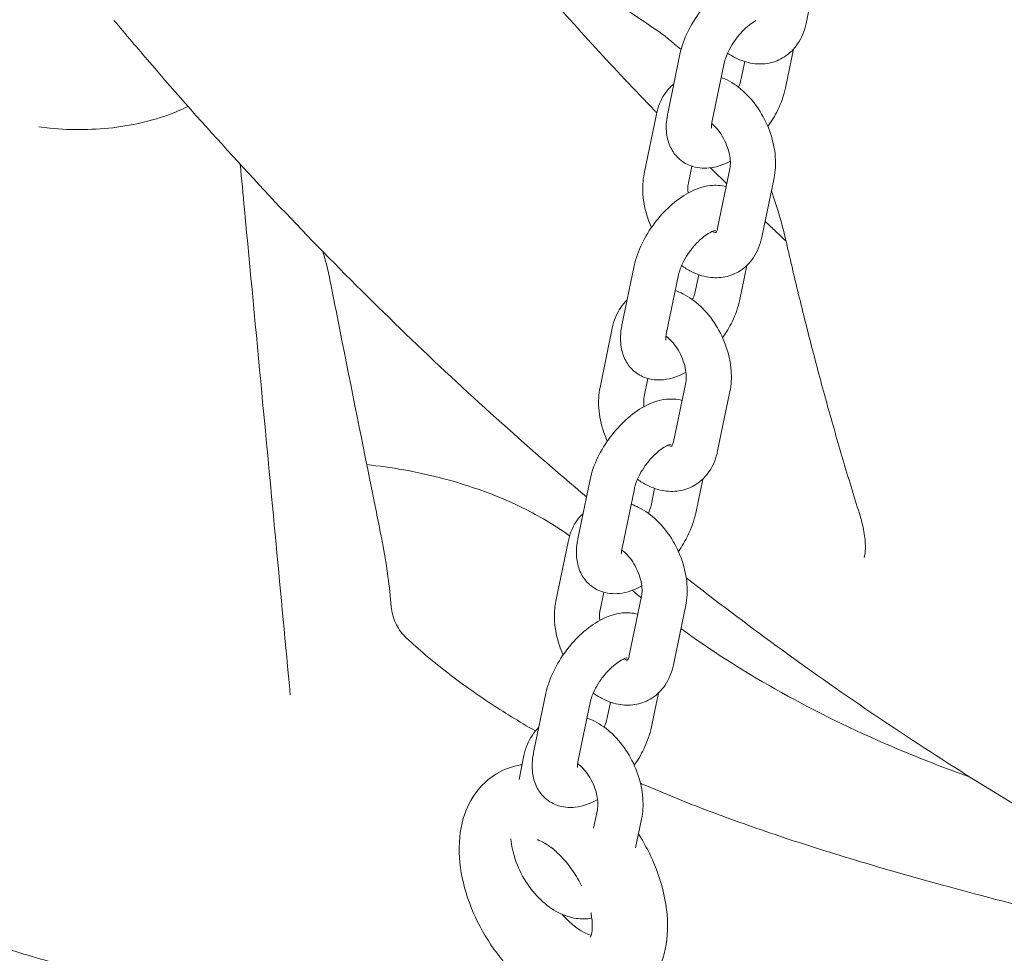
# Model space of a CAD drawing. Units: millimetres. Extents: x 27857 to 52314, y 14311 to 26642.
# Drawn here: x 29910 to 30041, y 22060 to 22184 of the extents above; entities that cross this region are included whole.
import ezdxf

# ---------------------------------------------------------------- set-up
doc = ezdxf.new("R2010")
doc.units = ezdxf.units.MM

# ---------------------------------------------------------------- blocks, each defined once
blk = doc.blocks.new('A$C232235B4')
at = {"color": 0, "linetype": 'Continuous', "lineweight": 0, "extrusion": (-5.55112e-17, 0.816497, 0.57735)}
for p, q in [((2733.09, 12493.82), (2731.46, 12485.92)), ((2729.79, 12482.51), (2728.74, 12477.39)), ((2713.08, 12473.97), (2714.71, 12481.86)), ((2718.96, 12472.75), (2720.59, 12480.64)), ((2723.33, 12480.86), (2722.86, 12478.61)), ((2709.96, 12465.97), (2711.59, 12473.86)), ((2715.83, 12464.75), (2716.29, 12466.95)), ((2721.34, 12466.62), (2719.71, 12458.73)), ((2727.22, 12465.41), (2725.59, 12457.52)), ((2707.01, 12445.82), (2708.64, 12453.71)), ((2723.6, 12453.77), (2722.67, 12449.25)), ((2712.89, 12444.61), (2714.52, 12452.5)), ((2717.22, 12452.53), (2716.79, 12450.47)), ((2704.09, 12437.56), (2705.72, 12445.45)), ((2709.96, 12436.34), (2710.46, 12438.74)), ((2715.47, 12438.21), (2713.84, 12430.32)), ((2721.35, 12437), (2719.72, 12429.11)), ((2701.14, 12417.41), (2702.77, 12425.3)), ((2717.73, 12425.36), (2716.8, 12420.84)), ((2707.02, 12416.2), (2708.65, 12424.09)), ((2711.35, 12424.12), (2710.92, 12422.06)), ((2698.22, 12409.15), (2699.85, 12417.04)), ((2704.09, 12407.94), (2704.59, 12410.33)), ((2709.61, 12409.8), (2707.98, 12401.91)), ((2715.48, 12408.59), (2713.85, 12400.7)), ((2695.27, 12389.01), (2696.9, 12396.9)), ((2711.86, 12396.95), (2710.93, 12392.43)), ((2701.15, 12387.79), (2702.78, 12395.68)), ((2705.48, 12395.72), (2705.05, 12393.65)), ((2693.33, 12385.46), (2693.98, 12388.63)), ((2703.74, 12381.39), (2703.23, 12378.96)), ((2709.61, 12380.18), (2708.82, 12376.35))]:
    blk.add_line(p, q, dxfattribs=at)
at = {"color": 0, "linetype": 'Continuous', "lineweight": 0, "extrusion": (-2.34618e-17, 2.22045e-16, -1)}
blk.add_arc((-2669.1, 12416.6), 6.04, 168.5299, 168.6311, dxfattribs=at)
at = {"color": 0, "linetype": 'Continuous', "lineweight": 0}
for points, knots in [([(2655.63, 12525.66), (2659.34, 12522.79), (2663.05, 12519.95), (2670.47, 12514.34), (2674.19, 12511.57), (2681.63, 12506.1), (2685.35, 12503.39), (2692.8, 12498.05), (2696.53, 12495.42), (2704, 12490.22), (2707.73, 12487.65), (2711.47, 12485.13)], [0, 0, 0, 0, 1.573274, 1.573274, 3.146549, 3.146549, 4.719823, 4.719823, 6.293097, 6.293097, 7.866372, 7.866372, 7.866372, 7.866372]), ([(2737.43, 12514.83), (2741.61, 12511.84), (2745.79, 12508.9), (2755.58, 12502.17), (2761.18, 12498.43), (2772.17, 12491.35), (2777.55, 12487.99), (2788.17, 12481.62), (2793.41, 12478.6), (2803.91, 12472.79), (2809.17, 12470), (2819.98, 12464.48), (2825.53, 12461.76), (2836.93, 12456.4), (2842.77, 12453.77), (2854.75, 12448.6), (2860.88, 12446.06), (2873.42, 12441.08), (2879.83, 12438.64), (2892.89, 12433.86), (2899.53, 12431.53), (2906.18, 12429.28), (2906.21, 12429.27), (2906.25, 12429.26)], [106.461402, 106.461402, 106.461402, 106.461402, 124.527115, 124.527115, 148.691788, 148.691788, 171.830791, 171.830791, 194.290012, 194.290012, 216.728678, 216.728678, 240.3447, 240.3447, 265.135532, 265.135532, 291.163504, 291.163504, 318.44097, 318.44097, 346.895978, 346.895978, 347.047613, 347.047613, 347.047613, 347.047613]), ([(2685.24, 12503.48), (2688.72, 12499.34), (2692.23, 12495.26), (2700.89, 12485.47), (2706.08, 12479.83), (2711.43, 12474.25), (2711.53, 12474.15), (2711.63, 12474.04)], [0.737815, 0.737815, 0.737815, 0.737815, 2.431358, 2.431358, 4.862715, 4.862715, 4.909019, 4.909019, 4.909019, 4.909019]), ([(2714.71, 12481.86), (2714.92, 12482.86), (2715.28, 12483.85), (2716.2, 12485.75), (2716.76, 12486.66), (2718.02, 12488.34), (2718.72, 12489.11), (2720.24, 12490.49), (2721.06, 12491.1), (2722.83, 12492.06), (2723.79, 12492.42), (2725.44, 12492.59), (2726.05, 12492.57), (2726.68, 12492.43)], [3.237268, 3.237268, 3.237268, 3.237268, 3.624725, 3.624725, 3.99974, 3.99974, 4.367111, 4.367111, 4.742745, 4.742745, 5.13011, 5.13011, 5.343105, 5.343105, 5.343105, 5.343105]), ([(2702.3, 12423.01), (2698.27, 12426.4), (2694.27, 12429.89), (2686.27, 12437.1), (2682.27, 12440.82), (2674.38, 12448.43), (2670.48, 12452.31), (2662.79, 12460.21), (2659.01, 12464.23), (2651.55, 12472.4), (2647.88, 12476.54), (2642.67, 12482.61), (2641.09, 12484.47), (2639.52, 12486.34)], [267.903311, 267.903311, 267.903311, 267.903311, 285.18759, 285.18759, 302.740559, 302.740559, 320.18919, 320.18919, 337.519324, 337.519324, 354.694119, 354.694119, 362.219361, 362.219361, 362.219361, 362.219361]), ([(2720.59, 12480.64), (2720.64, 12480.88), (2720.72, 12481.16), (2720.95, 12481.8), (2721.11, 12482.16), (2721.52, 12482.92), (2721.77, 12483.32), (2722.32, 12484.1), (2722.63, 12484.48), (2723.27, 12485.15), (2723.6, 12485.45), (2724.2, 12485.94), (2724.48, 12486.12), (2724.75, 12486.28), (2724.78, 12486.29), (2724.8, 12486.3)], [3.237268, 3.237268, 3.237268, 3.237268, 3.455062, 3.455062, 3.696095, 3.696095, 3.953789, 3.953789, 4.218273, 4.218273, 4.478622, 4.478622, 4.723401, 4.723401, 4.748716, 4.748716, 4.748716, 4.748716]), ([(2731.46, 12485.92), (2731.26, 12484.97), (2730.9, 12484.04), (2729.88, 12482.54), (2729.29, 12481.93), (2727.97, 12481.09), (2727.28, 12480.81), (2725.85, 12480.52), (2725.11, 12480.51), (2723.59, 12480.74), (2722.8, 12481), (2721.72, 12481.55), (2721.37, 12481.76), (2721.04, 12481.98)], [3.27703, 3.27703, 3.27703, 3.27703, 3.618458, 3.618458, 3.893981, 3.893981, 4.131904, 4.131904, 4.375862, 4.375862, 4.660306, 4.660306, 4.800871, 4.800871, 4.800871, 4.800871]), ([(2720.2, 12478.75), (2720.46, 12478.65), (2720.72, 12478.54), (2721.83, 12477.98), (2722.62, 12477.4), (2724.1, 12475.99), (2724.78, 12475.15), (2725.92, 12473.32), (2726.39, 12472.34), (2727.08, 12470.29), (2727.3, 12469.24), (2727.45, 12467.25), (2727.41, 12466.31), (2727.22, 12465.41)], [1.420782, 1.420782, 1.420782, 1.420782, 1.518713, 1.518713, 1.858216, 1.858216, 2.222941, 2.222941, 2.587711, 2.587711, 2.952489, 2.952489, 3.27703, 3.27703, 3.27703, 3.27703]), ([(2722.86, 12478.61), (2722.81, 12478.37), (2722.73, 12478.09), (2722.58, 12477.68), (2722.53, 12477.56), (2722.49, 12477.45)], [0.0956749, 0.0956749, 0.0956749, 0.0956749, 0.3134692, 0.3134692, 0.3933727, 0.3933727, 0.3933727, 0.3933727]), ([(2711.59, 12473.86), (2711.78, 12474.81), (2712.14, 12475.74), (2713.03, 12477.06), (2713.43, 12477.51), (2713.89, 12477.89)], [0.1354377, 0.1354377, 0.1354377, 0.1354377, 0.4768651, 0.4768651, 0.6748699, 0.6748699, 0.6748699, 0.6748699]), ([(2728.74, 12477.39), (2728.53, 12476.39), (2728.17, 12475.4), (2727.33, 12473.67), (2726.89, 12472.92), (2726.4, 12472.21)], [0.0956749, 0.0956749, 0.0956749, 0.0956749, 0.4831322, 0.4831322, 0.7898196, 0.7898196, 0.7898196, 0.7898196]), ([(2649.37, 12474.9), (2648.94, 12474.69), (2648.5, 12474.49), (2646.82, 12473.78), (2645.5, 12473.33), (2642.77, 12472.61), (2641.35, 12472.34), (2638.45, 12471.95), (2636.96, 12471.85), (2633.98, 12471.8), (2632.48, 12471.86), (2630.51, 12472.06), (2630.01, 12472.12), (2629.53, 12472.18)], [14.913094, 14.913094, 14.913094, 14.913094, 16.498009, 16.498009, 20.918825, 20.918825, 25.347968, 25.347968, 29.806787, 29.806787, 34.290207, 34.290207, 35.790655, 35.790655, 35.790655, 35.790655]), ([(2721.41, 12467.62), (2720.54, 12467.17), (2719.61, 12466.83), (2717.8, 12466.64), (2716.93, 12466.7), (2715.5, 12467.25), (2714.95, 12467.6), (2714.06, 12468.45), (2713.72, 12468.94), (2713.18, 12470.05), (2713.02, 12470.68), (2712.84, 12472.13), (2712.89, 12472.96), (2713.06, 12473.83), (2713.07, 12473.9), (2713.08, 12473.97)], [1.616864, 1.616864, 1.616864, 1.616864, 1.988517, 1.988517, 2.280471, 2.280471, 2.480503, 2.480503, 2.671598, 2.671598, 2.898795, 2.898795, 3.212008, 3.212008, 3.237268, 3.237268, 3.237268, 3.237268]), ([(2718.9, 12471.99), (2718.9, 12471.99), (2718.9, 12471.99), (2718.89, 12472.05), (2718.88, 12472.15), (2718.9, 12472.41), (2718.92, 12472.57), (2718.96, 12472.75)], [2.8091057, 2.8091057, 2.8091057, 2.8091057, 2.8809, 2.8809, 3.0687712, 3.0687712, 3.2372676, 3.2372676, 3.2372676, 3.2372676]), ([(2718.93, 12472.61), (2719.16, 12472.42), (2719.4, 12472.19), (2719.88, 12471.63), (2720.12, 12471.3), (2720.56, 12470.57), (2720.75, 12470.17), (2721.07, 12469.36), (2721.2, 12468.95), (2721.36, 12468.17), (2721.4, 12467.81), (2721.42, 12467.17), (2721.39, 12466.89), (2721.35, 12466.65), (2721.35, 12466.64), (2721.34, 12466.62)], [1.766628, 1.766628, 1.766628, 1.766628, 2.000105, 2.000105, 2.250307, 2.250307, 2.507763, 2.507763, 2.765928, 2.765928, 3.017782, 3.017782, 3.258579, 3.258579, 3.27703, 3.27703, 3.27703, 3.27703]), ([(2656.3, 12467.21), (2656.48, 12465.21), (2656.67, 12463.21), (2657.62, 12453.1), (2658.39, 12444.98), (2660.42, 12423.47), (2661.69, 12410.08), (2662.95, 12396.68)], [2.625826, 2.625826, 2.625826, 2.625826, 10, 10, 40, 40, 89.518489, 89.518489, 89.518489, 89.518489]), ([(2710.93, 12458.82), (2710.75, 12459.22), (2710.58, 12459.64), (2710.1, 12461.08), (2709.87, 12462.14), (2709.72, 12464.12), (2709.77, 12465.06), (2709.96, 12465.97)], [5.5794026, 5.5794026, 5.5794026, 5.5794026, 5.7293036, 5.7293036, 6.0940815, 6.0940815, 6.418623, 6.418623, 6.418623, 6.418623]), ([(2708.64, 12453.71), (2708.85, 12454.72), (2709.21, 12455.71), (2710.13, 12457.61), (2710.68, 12458.52), (2711.95, 12460.2), (2712.65, 12460.97), (2714.17, 12462.35), (2714.99, 12462.96), (2716.76, 12463.92), (2717.72, 12464.27), (2719.44, 12464.46), (2720.14, 12464.42), (2720.85, 12464.23)], [3.237268, 3.237268, 3.237268, 3.237268, 3.624725, 3.624725, 3.99974, 3.99974, 4.367111, 4.367111, 4.742745, 4.742745, 5.13011, 5.13011, 5.370897, 5.370897, 5.370897, 5.370897]), ([(2715.8, 12463.39), (2715.78, 12463.57), (2715.77, 12463.74), (2715.76, 12464.21), (2715.78, 12464.48), (2715.83, 12464.72), (2715.83, 12464.74), (2715.83, 12464.75)], [6.0376965, 6.0376965, 6.0376965, 6.0376965, 6.1593749, 6.1593749, 6.4001713, 6.4001713, 6.418623, 6.418623, 6.418623, 6.418623]), ([(2726.03, 12459.64), (2726.44, 12459.24), (2726.85, 12458.85), (2727.77, 12457.97), (2728.29, 12457.48), (2728.8, 12457)], [7.1072765, 7.1072765, 7.1072765, 7.1072765, 7.2940726, 7.2940726, 7.5256638, 7.5256638, 7.5256638, 7.5256638]), ([(2714.52, 12452.5), (2714.57, 12452.74), (2714.65, 12453.02), (2714.88, 12453.65), (2715.04, 12454.01), (2715.45, 12454.78), (2715.7, 12455.18), (2716.25, 12455.95), (2716.56, 12456.33), (2717.2, 12457.01), (2717.52, 12457.31), (2718.13, 12457.79), (2718.41, 12457.98), (2718.88, 12458.24), (2719.07, 12458.32), (2719.32, 12458.41), (2719.4, 12458.42), (2719.42, 12458.42), (2719.42, 12458.42), (2719.42, 12458.42)], [3.237268, 3.237268, 3.237268, 3.237268, 3.455062, 3.455062, 3.696095, 3.696095, 3.953789, 3.953789, 4.218273, 4.218273, 4.478622, 4.478622, 4.723401, 4.723401, 4.943109, 4.943109, 5.138029, 5.138029, 5.167766, 5.167766, 5.167766, 5.167766]), ([(2719.48, 12458.14), (2719.46, 12458.14), (2719.42, 12458.14), (2719.28, 12458.17), (2719.15, 12458.21), (2718.98, 12458.28)], [4.2819605, 4.2819605, 4.2819605, 4.2819605, 4.4067094, 4.4067094, 4.6287502, 4.6287502, 4.6287502, 4.6287502]), ([(2719.71, 12458.73), (2719.67, 12458.52), (2719.61, 12458.37), (2719.51, 12458.16), (2719.47, 12458.12), (2719.46, 12458.11), (2719.46, 12458.11), (2719.46, 12458.11)], [3.2770304, 3.2770304, 3.2770304, 3.2770304, 3.5099508, 3.5099508, 3.7637846, 3.7637846, 3.8039273, 3.8039273, 3.8039273, 3.8039273]), ([(2725.59, 12457.52), (2725.39, 12456.56), (2725.03, 12455.63), (2724.01, 12454.13), (2723.42, 12453.52), (2722.1, 12452.68), (2721.41, 12452.4), (2719.98, 12452.11), (2719.25, 12452.1), (2717.72, 12452.33), (2716.93, 12452.59), (2715.76, 12453.19), (2715.34, 12453.45), (2714.93, 12453.75)], [3.27703, 3.27703, 3.27703, 3.27703, 3.618458, 3.618458, 3.893981, 3.893981, 4.131904, 4.131904, 4.375862, 4.375862, 4.660306, 4.660306, 4.835578, 4.835578, 4.835578, 4.835578]), ([(2728.74, 12457.27), (2729.3, 12454.8), (2729.88, 12452.34), (2731.08, 12447.42), (2731.69, 12444.97), (2732.96, 12440.09), (2733.61, 12437.65), (2734.96, 12432.8), (2735.65, 12430.38), (2737.07, 12425.56), (2737.8, 12423.17), (2738.55, 12420.78)], [0, 0, 0, 0, 0.774611, 0.774611, 1.549222, 1.549222, 2.323833, 2.323833, 3.098443, 3.098443, 3.873054, 3.873054, 3.873054, 3.873054]), ([(2668.38, 12451.05), (2668.86, 12448.56), (2669.36, 12446.06), (2671.34, 12436.06), (2672.85, 12428.53), (2674.59, 12419.91), (2674.8, 12418.85), (2675.02, 12417.8)], [0, 0, 0, 0, 10.000021, 10.000021, 40.000486, 40.000486, 44.193639, 44.193639, 44.193639, 44.193639]), ([(2714.09, 12450.43), (2714.44, 12450.31), (2714.77, 12450.17), (2715.96, 12449.57), (2716.75, 12448.99), (2718.23, 12447.59), (2718.91, 12446.74), (2720.05, 12444.92), (2720.52, 12443.93), (2721.21, 12441.88), (2721.44, 12440.83), (2721.58, 12438.84), (2721.54, 12437.91), (2721.35, 12437)], [1.391261, 1.391261, 1.391261, 1.391261, 1.518713, 1.518713, 1.858216, 1.858216, 2.222941, 2.222941, 2.587711, 2.587711, 2.952489, 2.952489, 3.27703, 3.27703, 3.27703, 3.27703]), ([(2716.79, 12450.47), (2716.74, 12450.23), (2716.66, 12449.95), (2716.5, 12449.51), (2716.44, 12449.37), (2716.38, 12449.22)], [0.0956749, 0.0956749, 0.0956749, 0.0956749, 0.3134692, 0.3134692, 0.4131525, 0.4131525, 0.4131525, 0.4131525]), ([(2705.72, 12445.45), (2705.92, 12446.41), (2706.27, 12447.34), (2707.09, 12448.54), (2707.38, 12448.88), (2707.71, 12449.2)], [0.1354377, 0.1354377, 0.1354377, 0.1354377, 0.4768651, 0.4768651, 0.6284259, 0.6284259, 0.6284259, 0.6284259]), ([(2722.67, 12449.25), (2722.46, 12448.25), (2722.1, 12447.26), (2721.28, 12445.55), (2720.85, 12444.83), (2720.38, 12444.15)], [0.0956749, 0.0956749, 0.0956749, 0.0956749, 0.4831322, 0.4831322, 0.7787667, 0.7787667, 0.7787667, 0.7787667]), ([(2715.51, 12439.57), (2715.49, 12439.56), (2715.47, 12439.55), (2714.54, 12439.05), (2713.58, 12438.69), (2711.73, 12438.49), (2710.85, 12438.56), (2709.43, 12439.11), (2708.88, 12439.45), (2707.99, 12440.31), (2707.65, 12440.8), (2707.11, 12441.91), (2706.95, 12442.54), (2706.77, 12443.99), (2706.82, 12444.81), (2706.98, 12445.69), (2707, 12445.76), (2707.01, 12445.82)], [1.592293, 1.592293, 1.592293, 1.592293, 1.601152, 1.601152, 1.988517, 1.988517, 2.280471, 2.280471, 2.480503, 2.480503, 2.671598, 2.671598, 2.898795, 2.898795, 3.212008, 3.212008, 3.237268, 3.237268, 3.237268, 3.237268]), ([(2712.83, 12443.84), (2712.83, 12443.84), (2712.83, 12443.85), (2712.82, 12443.91), (2712.81, 12444), (2712.83, 12444.27), (2712.85, 12444.42), (2712.89, 12444.61)], [2.8091057, 2.8091057, 2.8091057, 2.8091057, 2.8809, 2.8809, 3.0687712, 3.0687712, 3.2372676, 3.2372676, 3.2372676, 3.2372676]), ([(2712.85, 12444.37), (2712.91, 12444.32), (2712.98, 12444.27), (2713.28, 12444.03), (2713.52, 12443.79), (2714.01, 12443.22), (2714.25, 12442.89), (2714.69, 12442.16), (2714.88, 12441.76), (2715.2, 12440.95), (2715.33, 12440.54), (2715.49, 12439.77), (2715.53, 12439.4), (2715.55, 12438.76), (2715.53, 12438.48), (2715.48, 12438.24), (2715.48, 12438.23), (2715.47, 12438.21)], [1.691252, 1.691252, 1.691252, 1.691252, 1.760717, 1.760717, 2.000105, 2.000105, 2.250307, 2.250307, 2.507763, 2.507763, 2.765928, 2.765928, 3.017782, 3.017782, 3.258579, 3.258579, 3.27703, 3.27703, 3.27703, 3.27703]), ([(2705.06, 12430.41), (2704.88, 12430.82), (2704.71, 12431.23), (2704.23, 12432.67), (2704, 12433.73), (2703.86, 12435.72), (2703.9, 12436.65), (2704.09, 12437.56)], [5.5794026, 5.5794026, 5.5794026, 5.5794026, 5.7293036, 5.7293036, 6.0940815, 6.0940815, 6.418623, 6.418623, 6.418623, 6.418623]), ([(2702.77, 12425.3), (2702.98, 12426.31), (2703.34, 12427.3), (2704.26, 12429.2), (2704.82, 12430.11), (2706.08, 12431.79), (2706.78, 12432.56), (2708.3, 12433.94), (2709.12, 12434.55), (2710.89, 12435.51), (2711.85, 12435.87), (2713.57, 12436.05), (2714.28, 12436.02), (2714.98, 12435.82)], [3.237268, 3.237268, 3.237268, 3.237268, 3.624725, 3.624725, 3.99974, 3.99974, 4.367111, 4.367111, 4.742745, 4.742745, 5.13011, 5.13011, 5.370897, 5.370897, 5.370897, 5.370897]), ([(2709.93, 12434.99), (2709.91, 12435.16), (2709.9, 12435.33), (2709.89, 12435.8), (2709.91, 12436.07), (2709.96, 12436.31), (2709.96, 12436.33), (2709.96, 12436.34)], [6.0376965, 6.0376965, 6.0376965, 6.0376965, 6.1593749, 6.1593749, 6.4001713, 6.4001713, 6.418623, 6.418623, 6.418623, 6.418623]), ([(2713.84, 12430.32), (2713.8, 12430.11), (2713.74, 12429.96), (2713.64, 12429.75), (2713.6, 12429.71), (2713.59, 12429.7), (2713.59, 12429.7), (2713.59, 12429.7)], [3.2770304, 3.2770304, 3.2770304, 3.2770304, 3.5099508, 3.5099508, 3.7637846, 3.7637846, 3.8039273, 3.8039273, 3.8039273, 3.8039273]), ([(2708.65, 12424.09), (2708.7, 12424.33), (2708.78, 12424.61), (2709.01, 12425.24), (2709.17, 12425.61), (2709.58, 12426.37), (2709.83, 12426.77), (2710.38, 12427.55), (2710.69, 12427.92), (2711.33, 12428.6), (2711.66, 12428.9), (2712.26, 12429.38), (2712.54, 12429.57), (2713.01, 12429.83), (2713.2, 12429.91), (2713.45, 12430), (2713.53, 12430.01), (2713.55, 12430.01), (2713.55, 12430.01), (2713.55, 12430.01)], [3.237268, 3.237268, 3.237268, 3.237268, 3.455062, 3.455062, 3.696095, 3.696095, 3.953789, 3.953789, 4.218273, 4.218273, 4.478622, 4.478622, 4.723401, 4.723401, 4.943109, 4.943109, 5.138029, 5.138029, 5.167766, 5.167766, 5.167766, 5.167766]), ([(2719.72, 12429.11), (2719.52, 12428.15), (2719.16, 12427.22), (2718.15, 12425.72), (2717.55, 12425.12), (2716.23, 12424.27), (2715.54, 12423.99), (2714.11, 12423.7), (2713.38, 12423.7), (2711.85, 12423.92), (2711.07, 12424.19), (2709.89, 12424.78), (2709.47, 12425.04), (2709.06, 12425.34)], [3.27703, 3.27703, 3.27703, 3.27703, 3.618458, 3.618458, 3.893981, 3.893981, 4.131904, 4.131904, 4.375862, 4.375862, 4.660306, 4.660306, 4.835578, 4.835578, 4.835578, 4.835578]), ([(2713.61, 12429.73), (2713.59, 12429.73), (2713.56, 12429.73), (2713.42, 12429.76), (2713.28, 12429.8), (2713.12, 12429.87)], [4.2819605, 4.2819605, 4.2819605, 4.2819605, 4.4067094, 4.4067094, 4.6287502, 4.6287502, 4.6287502, 4.6287502]), ([(2673.1, 12427.29), (2676.39, 12426.94), (2679.61, 12426.37), (2686.87, 12424.52), (2690.78, 12423.09), (2696.37, 12420.25), (2698.27, 12419.1), (2700.05, 12417.82)], [2.53677, 2.53677, 2.53677, 2.53677, 3.395692, 3.395692, 4.52759, 4.52759, 5.157056, 5.157056, 5.157056, 5.157056]), ([(2708.22, 12422.02), (2708.57, 12421.9), (2708.9, 12421.76), (2710.09, 12421.16), (2710.88, 12420.58), (2712.36, 12419.18), (2713.04, 12418.34), (2714.18, 12416.51), (2714.65, 12415.52), (2715.34, 12413.48), (2715.57, 12412.42), (2715.71, 12410.43), (2715.67, 12409.5), (2715.48, 12408.59)], [1.391261, 1.391261, 1.391261, 1.391261, 1.518713, 1.518713, 1.858216, 1.858216, 2.222941, 2.222941, 2.587711, 2.587711, 2.952489, 2.952489, 3.27703, 3.27703, 3.27703, 3.27703]), ([(2710.92, 12422.06), (2710.87, 12421.82), (2710.79, 12421.54), (2710.63, 12421.1), (2710.57, 12420.96), (2710.51, 12420.81)], [0.0956749, 0.0956749, 0.0956749, 0.0956749, 0.3134692, 0.3134692, 0.4131525, 0.4131525, 0.4131525, 0.4131525]), ([(2699.85, 12417.04), (2700.05, 12418), (2700.4, 12418.93), (2701.22, 12420.13), (2701.51, 12420.48), (2701.84, 12420.79)], [0.1354377, 0.1354377, 0.1354377, 0.1354377, 0.4768651, 0.4768651, 0.6284259, 0.6284259, 0.6284259, 0.6284259]), ([(2716.8, 12420.84), (2716.59, 12419.84), (2716.23, 12418.85), (2715.41, 12417.15), (2714.98, 12416.43), (2714.51, 12415.74)], [0.0956749, 0.0956749, 0.0956749, 0.0956749, 0.4831322, 0.4831322, 0.7787667, 0.7787667, 0.7787667, 0.7787667]), ([(2739.19, 12414.95), (2739.19, 12414.95), (2739.2, 12414.98), (2739.25, 12415.16), (2739.3, 12415.41), (2739.36, 12416.18), (2739.35, 12416.69), (2739.23, 12417.97), (2739.1, 12418.76), (2738.79, 12419.99), (2738.68, 12420.38), (2738.55, 12420.78)], [2.390526, 2.390526, 2.390526, 2.390526, 2.546785, 2.546785, 2.883597, 2.883597, 3.240083, 3.240083, 3.640082, 3.640082, 3.822501, 3.822501, 3.822501, 3.822501]), ([(2709.64, 12411.16), (2709.62, 12411.15), (2709.6, 12411.14), (2708.67, 12410.64), (2707.72, 12410.28), (2705.86, 12410.09), (2704.99, 12410.15), (2703.56, 12410.7), (2703.01, 12411.05), (2702.12, 12411.9), (2701.78, 12412.39), (2701.24, 12413.5), (2701.08, 12414.13), (2700.9, 12415.58), (2700.95, 12416.4), (2701.12, 12417.28), (2701.13, 12417.35), (2701.14, 12417.41)], [1.592293, 1.592293, 1.592293, 1.592293, 1.601152, 1.601152, 1.988517, 1.988517, 2.280471, 2.280471, 2.480503, 2.480503, 2.671598, 2.671598, 2.898795, 2.898795, 3.212008, 3.212008, 3.237268, 3.237268, 3.237268, 3.237268]), ([(2706.96, 12415.43), (2706.96, 12415.43), (2706.96, 12415.44), (2706.95, 12415.5), (2706.94, 12415.59), (2706.96, 12415.86), (2706.98, 12416.02), (2707.02, 12416.2)], [2.8091057, 2.8091057, 2.8091057, 2.8091057, 2.8809, 2.8809, 3.0687712, 3.0687712, 3.2372676, 3.2372676, 3.2372676, 3.2372676]), ([(2706.98, 12415.96), (2707.04, 12415.91), (2707.11, 12415.86), (2707.41, 12415.62), (2707.65, 12415.38), (2708.14, 12414.81), (2708.38, 12414.48), (2708.82, 12413.75), (2709.01, 12413.36), (2709.34, 12412.55), (2709.46, 12412.13), (2709.62, 12411.36), (2709.67, 12410.99), (2709.68, 12410.35), (2709.66, 12410.07), (2709.61, 12409.84), (2709.61, 12409.82), (2709.61, 12409.8)], [1.691252, 1.691252, 1.691252, 1.691252, 1.760717, 1.760717, 2.000105, 2.000105, 2.250307, 2.250307, 2.507763, 2.507763, 2.765928, 2.765928, 3.017782, 3.017782, 3.258579, 3.258579, 3.27703, 3.27703, 3.27703, 3.27703]), ([(2560.59, 12415.06), (2561.12, 12413.46), (2561.73, 12411.87), (2563.3, 12408.19), (2564.34, 12406.11), (2566.66, 12402.1), (2567.92, 12400.15), (2570.67, 12396.42), (2572.14, 12394.63), (2575.26, 12391.19), (2576.9, 12389.54), (2580.37, 12386.37), (2582.19, 12384.84), (2585.99, 12381.9), (2587.97, 12380.49), (2592.11, 12377.76), (2594.27, 12376.44), (2598.75, 12373.91), (2601.07, 12372.69), (2605.9, 12370.34), (2608.4, 12369.22), (2613.57, 12367.06), (2616.25, 12366.03), (2621.78, 12364.06), (2624.64, 12363.12), (2630.53, 12361.34), (2633.57, 12360.5), (2639.82, 12358.93), (2643.04, 12358.19), (2649.66, 12356.82), (2653.06, 12356.19), (2660.05, 12355.04), (2663.64, 12354.52), (2669.42, 12353.79), (2671.61, 12353.54), (2673.8, 12353.31)], [0, 0, 0, 0, 10.002486, 10.002486, 23.316406, 23.316406, 35.987962, 35.987962, 47.868974, 47.868974, 59.044696, 59.044696, 69.678039, 69.678039, 79.933274, 79.933274, 89.950317, 89.950317, 99.842304, 99.842304, 109.701994, 109.701994, 119.619438, 119.619438, 129.664521, 129.664521, 139.899705, 139.899705, 150.382019, 150.382019, 161.164425, 161.164425, 172.296984, 172.296984, 178.99198, 178.99198, 178.99198, 178.99198]), ([(2887.98, 12340.43), (2885.87, 12340.39), (2883.76, 12340.39), (2877.84, 12340.51), (2874.02, 12340.71), (2866.39, 12341.38), (2862.59, 12341.84), (2855.02, 12343), (2851.25, 12343.7), (2843.71, 12345.33), (2839.95, 12346.26), (2832.4, 12348.34), (2828.62, 12349.5), (2821.01, 12352.04), (2817.18, 12353.42), (2809.48, 12356.41), (2805.59, 12358.01), (2797.76, 12361.46), (2793.81, 12363.3), (2785.83, 12367.21), (2781.8, 12369.29), (2773.64, 12373.68), (2769.51, 12376), (2761.14, 12380.88), (2756.9, 12383.45), (2748.47, 12388.77), (2744.27, 12391.51), (2735.87, 12397.22), (2731.67, 12400.17), (2723.49, 12406.15), (2719.51, 12409.16), (2715.54, 12412.26)], [0, 0, 0, 0, 10.000772, 10.000772, 27.89232, 27.89232, 45.364399, 45.364399, 62.387719, 62.387719, 79.0945, 79.0945, 95.639765, 95.639765, 112.145616, 112.145616, 128.706881, 128.706881, 145.414732, 145.414732, 162.355464, 162.355464, 179.62718, 179.62718, 197.285136, 197.285136, 214.769544, 214.769544, 232.323236, 232.323236, 249.096715, 249.096715, 249.096715, 249.096715]), ([(2676.36, 12408.37), (2676.42, 12407.68), (2676.61, 12406.94), (2677.23, 12405.6), (2677.66, 12404.97), (2678.24, 12404.37), (2678.32, 12404.3), (2678.39, 12404.23)], [0, 0, 0, 0, 2.565926, 2.565926, 5.113818, 5.113818, 5.475559, 5.475559, 5.475559, 5.475559]), ([(2699.19, 12402), (2699.01, 12402.41), (2698.85, 12402.82), (2698.36, 12404.26), (2698.13, 12405.32), (2697.99, 12407.31), (2698.03, 12408.24), (2698.22, 12409.15)], [5.5794026, 5.5794026, 5.5794026, 5.5794026, 5.7293036, 5.7293036, 6.0940815, 6.0940815, 6.418623, 6.418623, 6.418623, 6.418623]), ([(2704.06, 12406.58), (2704.04, 12406.75), (2704.03, 12406.92), (2704.02, 12407.39), (2704.04, 12407.66), (2704.09, 12407.9), (2704.09, 12407.92), (2704.09, 12407.94)], [6.0376965, 6.0376965, 6.0376965, 6.0376965, 6.1593749, 6.1593749, 6.4001713, 6.4001713, 6.418623, 6.418623, 6.418623, 6.418623]), ([(2696.9, 12396.9), (2697.11, 12397.9), (2697.47, 12398.89), (2698.39, 12400.79), (2698.95, 12401.7), (2700.21, 12403.38), (2700.91, 12404.15), (2702.43, 12405.53), (2703.25, 12406.14), (2705.03, 12407.1), (2705.98, 12407.46), (2707.7, 12407.64), (2708.41, 12407.61), (2709.11, 12407.41)], [3.237268, 3.237268, 3.237268, 3.237268, 3.624725, 3.624725, 3.99974, 3.99974, 4.367111, 4.367111, 4.742745, 4.742745, 5.13011, 5.13011, 5.370897, 5.370897, 5.370897, 5.370897]), ([(2714.84, 12405.49), (2718.68, 12402.7), (2722.86, 12400.01), (2731.89, 12394.91), (2736.74, 12392.49), (2745.55, 12388.65), (2749.36, 12387.14), (2753.28, 12385.73)], [2.079389, 2.079389, 2.079389, 2.079389, 4.080192, 4.080192, 6.120287, 6.120287, 7.570027, 7.570027, 7.570027, 7.570027]), ([(2678.39, 12404.23), (2679.99, 12402.75), (2681.7, 12401.3), (2685.33, 12398.46), (2687.25, 12397.08), (2691.26, 12394.42), (2693.34, 12393.13), (2695.51, 12391.89)], [0, 0, 0, 0, 9.524153, 9.524153, 18.994472, 18.994472, 28.291667, 28.291667, 28.291667, 28.291667]), ([(2702.78, 12395.68), (2702.83, 12395.92), (2702.91, 12396.2), (2703.14, 12396.84), (2703.3, 12397.2), (2703.71, 12397.96), (2703.96, 12398.36), (2704.52, 12399.14), (2704.83, 12399.52), (2705.46, 12400.19), (2705.79, 12400.49), (2706.39, 12400.98), (2706.67, 12401.16), (2707.14, 12401.42), (2707.33, 12401.5), (2707.59, 12401.59), (2707.66, 12401.6), (2707.68, 12401.6), (2707.68, 12401.6), (2707.68, 12401.6)], [3.237268, 3.237268, 3.237268, 3.237268, 3.455062, 3.455062, 3.696095, 3.696095, 3.953789, 3.953789, 4.218273, 4.218273, 4.478622, 4.478622, 4.723401, 4.723401, 4.943109, 4.943109, 5.138029, 5.138029, 5.167766, 5.167766, 5.167766, 5.167766]), ([(2707.75, 12401.32), (2707.72, 12401.32), (2707.69, 12401.32), (2707.55, 12401.35), (2707.41, 12401.39), (2707.25, 12401.47)], [4.2819605, 4.2819605, 4.2819605, 4.2819605, 4.4067094, 4.4067094, 4.6287502, 4.6287502, 4.6287502, 4.6287502]), ([(2707.98, 12401.91), (2707.93, 12401.71), (2707.88, 12401.55), (2707.77, 12401.35), (2707.73, 12401.3), (2707.72, 12401.29), (2707.72, 12401.29), (2707.72, 12401.29)], [3.2770304, 3.2770304, 3.2770304, 3.2770304, 3.5099508, 3.5099508, 3.7637846, 3.7637846, 3.8039273, 3.8039273, 3.8039273, 3.8039273]), ([(2713.85, 12400.7), (2713.65, 12399.74), (2713.3, 12398.81), (2712.28, 12397.31), (2711.68, 12396.71), (2710.37, 12395.86), (2709.68, 12395.58), (2708.25, 12395.29), (2707.51, 12395.29), (2705.98, 12395.51), (2705.2, 12395.78), (2704.02, 12396.37), (2703.6, 12396.63), (2703.19, 12396.93)], [3.27703, 3.27703, 3.27703, 3.27703, 3.618458, 3.618458, 3.893981, 3.893981, 4.131904, 4.131904, 4.375862, 4.375862, 4.660306, 4.660306, 4.835578, 4.835578, 4.835578, 4.835578]), ([(2702.35, 12393.61), (2702.7, 12393.49), (2703.03, 12393.35), (2704.23, 12392.75), (2705.02, 12392.17), (2706.49, 12390.77), (2707.17, 12389.93), (2708.31, 12388.1), (2708.78, 12387.11), (2709.47, 12385.07), (2709.7, 12384.01), (2709.84, 12382.02), (2709.8, 12381.09), (2709.61, 12380.18)], [1.391261, 1.391261, 1.391261, 1.391261, 1.518713, 1.518713, 1.858216, 1.858216, 2.222941, 2.222941, 2.587711, 2.587711, 2.952489, 2.952489, 3.27703, 3.27703, 3.27703, 3.27703]), ([(2705.05, 12393.65), (2705, 12393.41), (2704.92, 12393.13), (2704.76, 12392.69), (2704.7, 12392.55), (2704.64, 12392.4)], [0.0956749, 0.0956749, 0.0956749, 0.0956749, 0.3134692, 0.3134692, 0.4131525, 0.4131525, 0.4131525, 0.4131525]), ([(2693.98, 12388.63), (2694.18, 12389.59), (2694.54, 12390.52), (2695.35, 12391.72), (2695.64, 12392.07), (2695.97, 12392.38)], [0.1354377, 0.1354377, 0.1354377, 0.1354377, 0.4768651, 0.4768651, 0.6284259, 0.6284259, 0.6284259, 0.6284259]), ([(2710.93, 12392.43), (2710.72, 12391.43), (2710.36, 12390.44), (2709.54, 12388.74), (2709.12, 12388.02), (2708.64, 12387.33)], [0.0956749, 0.0956749, 0.0956749, 0.0956749, 0.4831322, 0.4831322, 0.7787667, 0.7787667, 0.7787667, 0.7787667]), ([(2703.77, 12382.75), (2703.75, 12382.74), (2703.73, 12382.73), (2702.81, 12382.23), (2701.85, 12381.87), (2699.99, 12381.68), (2699.12, 12381.74), (2697.7, 12382.29), (2697.14, 12382.64), (2696.25, 12383.49), (2695.91, 12383.98), (2695.37, 12385.09), (2695.21, 12385.72), (2695.03, 12387.17), (2695.08, 12388), (2695.25, 12388.87), (2695.26, 12388.94), (2695.27, 12389.01)], [1.592293, 1.592293, 1.592293, 1.592293, 1.601152, 1.601152, 1.988517, 1.988517, 2.280471, 2.280471, 2.480503, 2.480503, 2.671598, 2.671598, 2.898795, 2.898795, 3.212008, 3.212008, 3.237268, 3.237268, 3.237268, 3.237268]), ([(2694.24, 12358.31), (2692.83, 12359.46), (2691.54, 12360.83), (2689.29, 12363.83), (2688.31, 12365.45), (2686.75, 12368.84), (2686.16, 12370.6), (2685.42, 12374.17), (2685.28, 12375.98), (2685.62, 12379.44), (2686.07, 12381.11), (2687.59, 12383.81), (2688.49, 12384.89), (2690.56, 12386.41), (2691.65, 12386.92), (2693.08, 12387.29), (2693.41, 12387.36), (2693.73, 12387.41)], [4.919015, 4.919015, 4.919015, 4.919015, 5.289432, 5.289432, 5.654747, 5.654747, 6.01946, 6.01946, 6.389642, 6.389642, 6.739538, 6.739538, 7.004357, 7.004357, 7.225829, 7.225829, 7.289139, 7.289139, 7.289139, 7.289139]), ([(2701.09, 12387.03), (2701.09, 12387.03), (2701.09, 12387.03), (2701.08, 12387.09), (2701.08, 12387.19), (2701.09, 12387.45), (2701.11, 12387.61), (2701.15, 12387.79)], [2.8091057, 2.8091057, 2.8091057, 2.8091057, 2.8809, 2.8809, 3.0687712, 3.0687712, 3.2372676, 3.2372676, 3.2372676, 3.2372676]), ([(2701.11, 12387.55), (2701.17, 12387.51), (2701.24, 12387.45), (2701.54, 12387.21), (2701.79, 12386.97), (2702.27, 12386.4), (2702.51, 12386.07), (2702.95, 12385.34), (2703.15, 12384.95), (2703.47, 12384.14), (2703.59, 12383.73), (2703.76, 12382.95), (2703.8, 12382.58), (2703.81, 12381.94), (2703.79, 12381.67), (2703.74, 12381.43), (2703.74, 12381.41), (2703.74, 12381.39)], [1.691252, 1.691252, 1.691252, 1.691252, 1.760717, 1.760717, 2.000105, 2.000105, 2.250307, 2.250307, 2.507763, 2.507763, 2.765928, 2.765928, 3.017782, 3.017782, 3.258579, 3.258579, 3.27703, 3.27703, 3.27703, 3.27703]), ([(2709.46, 12384.94), (2709.77, 12384.81), (2710.09, 12384.67), (2713.19, 12383.34), (2716.06, 12382.19), (2722.12, 12379.91), (2725.32, 12378.79), (2732.12, 12376.52), (2735.74, 12375.4), (2743.53, 12373.08), (2747.72, 12371.91), (2757, 12369.4), (2762.1, 12368.09), (2774.38, 12364.95), (2781.59, 12363.15), (2796.81, 12359.12), (2804.82, 12356.87), (2817.36, 12352.76), (2822.04, 12351.08), (2829.94, 12347.86), (2833.23, 12346.4), (2839.25, 12343.46), (2841.99, 12341.99), (2847.11, 12339), (2849.51, 12337.48), (2854.06, 12334.34), (2856.22, 12332.73), (2860.34, 12329.42), (2862.31, 12327.71), (2866.12, 12324.17), (2867.95, 12322.34), (2871.56, 12318.53), (2873.31, 12316.55), (2876.84, 12312.38), (2878.58, 12310.2), (2881.78, 12306.08), (2883.24, 12304.13), (2884.67, 12302.21)], [46.887793, 46.887793, 46.887793, 46.887793, 48.067415, 48.067415, 58.543732, 58.543732, 69.75803, 69.75803, 82.041593, 82.041593, 95.951378, 95.951378, 112.623806, 112.623806, 136.037385, 136.037385, 162.49943, 162.49943, 178.7447, 178.7447, 190.880415, 190.880415, 201.668969, 201.668969, 211.870203, 211.870203, 221.882724, 221.882724, 231.976692, 231.976692, 242.444943, 242.444943, 253.61746, 253.61746, 265.936582, 265.936582, 277.037422, 277.037422, 277.037422, 277.037422]), ([(2709.21, 12378.21), (2709.91, 12377.1), (2710.53, 12375.94), (2711.82, 12373.05), (2712.39, 12371.28), (2713.06, 12367.71), (2713.17, 12365.9), (2712.75, 12362.46), (2712.26, 12360.82), (2710.68, 12358.2), (2709.76, 12357.16), (2707.67, 12355.71), (2706.58, 12355.23), (2704.28, 12354.69), (2703.09, 12354.65), (2701.28, 12354.85), (2700.64, 12354.99), (2700.01, 12355.16)], [8.564519, 8.564519, 8.564519, 8.564519, 8.82009, 8.82009, 9.185063, 9.185063, 9.555411, 9.555411, 9.901232, 9.901232, 10.161095, 10.161095, 10.381802, 10.381802, 10.614404, 10.614404, 10.748442, 10.748442, 10.748442, 10.748442]), ([(2703, 12367.01), (2702.31, 12366.88), (2701.6, 12366.88), (2700.11, 12367.1), (2699.33, 12367.37), (2697.74, 12368.17), (2696.95, 12368.75), (2695.47, 12370.15), (2694.79, 12370.99), (2693.65, 12372.82), (2693.18, 12373.81), (2692.53, 12375.72), (2692.33, 12376.63), (2692.23, 12377.55)], [4.143687, 4.143687, 4.143687, 4.143687, 4.375862, 4.375862, 4.660306, 4.660306, 4.999809, 4.999809, 5.364534, 5.364534, 5.729304, 5.729304, 6.046049, 6.046049, 6.046049, 6.046049]), ([(2695.72, 12377.44), (2695.8, 12377.42), (2695.9, 12377.39), (2696.29, 12377.23), (2696.66, 12377.04), (2697.49, 12376.5), (2697.95, 12376.14), (2698.92, 12375.24), (2699.42, 12374.69), (2700.39, 12373.44), (2700.86, 12372.73), (2701.4, 12371.77), (2701.52, 12371.54), (2701.64, 12371.3)], [1.334026, 1.334026, 1.334026, 1.334026, 1.412522, 1.412522, 1.636112, 1.636112, 1.870981, 1.870981, 2.121301, 2.121301, 2.382659, 2.382659, 2.465663, 2.465663, 2.465663, 2.465663]), ([(2702.9, 12364.74), (2702.72, 12364.78), (2702.47, 12364.86), (2701.82, 12365.17), (2701.42, 12365.41), (2700.53, 12366.06), (2700.05, 12366.48), (2699.41, 12367.14), (2699.24, 12367.33), (2699.07, 12367.52)], [4.4151961, 4.4151961, 4.4151961, 4.4151961, 4.6222548, 4.6222548, 4.8479224, 4.8479224, 5.0876292, 5.0876292, 5.1721295, 5.1721295, 5.1721295, 5.1721295]), ([(2702.88, 12367.73), (2702.89, 12367.69), (2702.9, 12367.65), (2703.02, 12366.99), (2703.07, 12366.42), (2703.06, 12365.5), (2703.01, 12365.15), (2702.89, 12364.66), (2702.82, 12364.53), (2702.79, 12364.47), (2702.79, 12364.47), (2702.79, 12364.47)], [2.8925855, 2.8925855, 2.8925855, 2.8925855, 2.9069246, 2.9069246, 3.1532484, 3.1532484, 3.3830923, 3.3830923, 3.6075898, 3.6075898, 3.6699623, 3.6699623, 3.6699623, 3.6699623])]:
    blk.add_open_spline(points, degree=3, knots=knots, dxfattribs=at)
for points in [[(2714.85, 12482.45), (2713.73, 12483.47), (2712.59, 12484.37), (2711.47, 12485.13)], [(2718.78, 12466.74), (2719.49, 12466.03), (2720.21, 12465.31), (2720.93, 12464.6)], [(2728.74, 12457.27), (2728.26, 12459.38), (2727.63, 12461.53), (2726.86, 12463.66)], [(2667.28, 12455.6), (2667.71, 12454.12), (2668.07, 12452.6), (2668.38, 12451.05)], [(2675.02, 12417.79), (2675.12, 12417.32), (2675.21, 12416.84), (2675.3, 12416.36)], [(2675.3, 12416.36), (2675.3, 12416.36), (2675.3, 12416.36), (2675.3, 12416.36)], [(2675.3, 12416.36), (2675.78, 12413.75), (2676.13, 12411.08), (2676.36, 12408.37)], [(2708.37, 12410.58), (2708.76, 12410.25), (2709.16, 12409.92), (2709.56, 12409.59)]]:
    blk.add_open_spline(points, degree=3, dxfattribs=at)

msp = doc.modelspace()

# ---------------------------------------------------------------- block references
msp.add_blockref('A$C232235B4', (27283.04, 9697.18))

doc.saveas('drawing.dxf')
